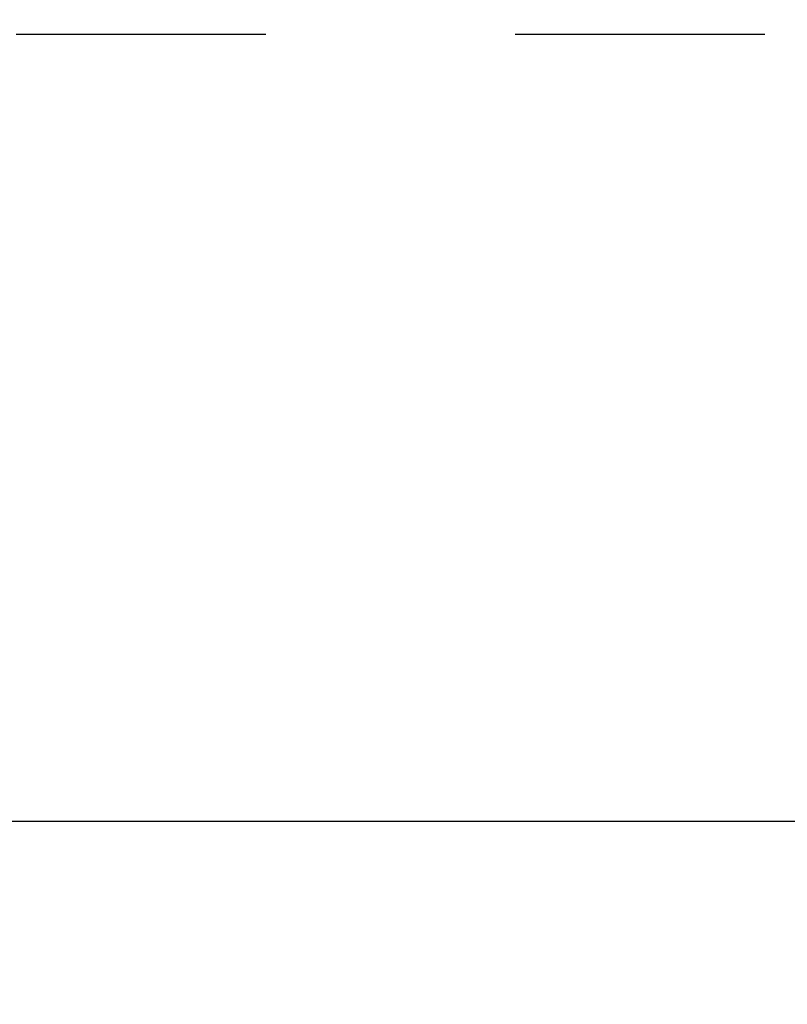
# Model space of a CAD drawing. Units: millimetres. Extents: x 0 to 594, y 0 to 420.
# Drawn here: x 286 to 296, y 191 to 204 of the extents above; entities that cross this region are included whole.
import ezdxf
from ezdxf.enums import TextEntityAlignment as Align

# ---------------------------------------------------------------- set-up
doc = ezdxf.new("R2010")
doc.units = ezdxf.units.MM
doc.header["$LTSCALE"] = 32.67
doc.linetypes.add('HIDDEN', pattern=[0.2, 0.1, -0.1])
doc.layers.get('0').update_dxf_attribs({"linetype": 'CONTINUOUS'})
for name, color, linetype in [('10083244#AF1_DIM', 7, 'CONTINUOUS'), ('10083244_CL', 7, 'CONTINUOUS'), ('10083244_HL', 7, 'CONTINUOUS')]:
    doc.layers.add(name, color=color, linetype=linetype)
doc.styles.get("Standard").update_dxf_attribs({"font": 'TXT.SHX', "width": 0.7})
doc.dimstyles.new('DIMSTYLE_1', dxfattribs={"dimtxt": 3.5, "dimasz": 3.5, "dimexe": 0.18, "dimexo": 0.0625, "dimgap": 0.09, "dimtad": 1, "dimdec": 3, "dimdsep": 46, "dimtxsty": 'STANDARD', "dimblk": '_FILLED', "dimblk1": '_FILLED', "dimblk2": '_FILLED', "dimcen": 0.09, "dimclrt": 2, "dimadec": 0, "dimazin": 0, "dimtp": 0.15, "dimtm": 0.15, "dimtfac": 1, "dimtdec": 3, "dimtofl": 0, "dimtmove": 0, "dimatfit": 3, "dimldrblk": '_FILLED', "dimfxl": 1, "dimtolj": 1, "dimarcsym": 0})

# ---------------------------------------------------------------- blocks, each defined once
blk = doc.blocks.new('_FILLED')
at = {"color": 0, "linetype": 'BYBLOCK'}
blk.add_solid([(0, 0), (-1, 0.125), (-1, -0.125)], dxfattribs=at)
blk = doc.blocks.new('*D5')
at = {"layer": '10083244#AF1_DIM', "color": 3, "linetype": 'CONTINUOUS'}
for p, q in [((240.95, 204), (240.95, 147.5)), ((360.95, 204), (360.95, 147.5)), ((240.95, 149), (300.95, 149)), ((360.95, 149), (300.95, 149))]:
    blk.add_line(p, q, dxfattribs=at)
at = {"layer": '10083244#AF1_DIM', "color": 3, "linetype": 'CONTINUOUS', "xscale": 3.5, "yscale": 3.5, "zscale": 3.5, "rotation": 180}
blk.add_blockref('_FILLED', (240.95, 149), dxfattribs=at)
at = {"layer": '10083244#AF1_DIM', "color": 3, "linetype": 'CONTINUOUS', "xscale": 3.5, "yscale": 3.5, "zscale": 3.5}
blk.add_blockref('_FILLED', (360.95, 149), dxfattribs=at)
at = {"layer": '10083244#AF1_DIM', "color": 2, "linetype": 'CONTINUOUS', "width": 0.714286}
blk.add_text('120', height=3.5, dxfattribs=at).set_placement((300.95, 149.875), align=Align.CENTER)

msp = doc.modelspace()

# ---------------------------------------------------------------- linework, layer by layer
at = {"layer": '10083244_CL', "color": 7, "linetype": 'CONTINUOUS'}
msp.add_line((283.05, 193.5), (296.45, 193.5), dxfattribs=at)
at = {"layer": '10083244_HL', "color": 6, "linetype": 'HIDDEN'}
msp.add_line((286.15, 203.8), (309.55, 203.8), dxfattribs=at)

# ---------------------------------------------------------------- dimensions: what is measured, and where the dimension line sits
at = {"layer": '10083244#AF1_DIM', "color": 3, "linetype": 'CONTINUOUS'}
dim = msp.add_linear_dim(base=(240.95, 149), p1=(360.95, 204), p2=(240.95, 204), angle=180, dimstyle='DIMSTYLE_1', dxfattribs=at)
dim.commit()
dim.dimension.update_dxf_attribs({"geometry": '*D5', "text_midpoint": (297.2, 151.625), "dimtype": 160})

doc.saveas('drawing.dxf')
